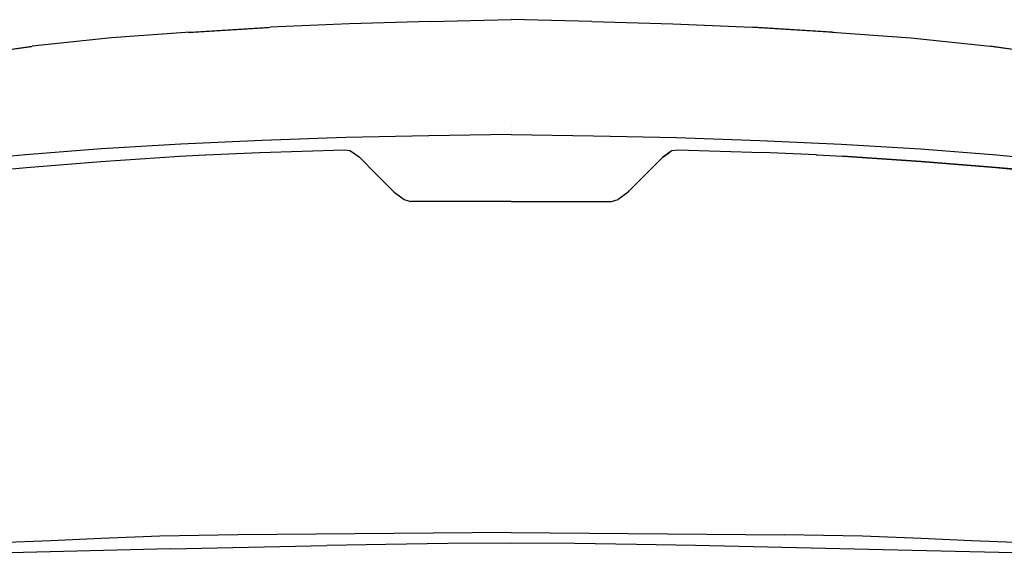
# Model space of a CAD drawing. Units: metres. Extents: x 6 to 17.8, y -0.4 to 5.4.
# Drawn here: x 9.9 to 11.1, y 1 to 1.6 of the extents above; entities that cross this region are included whole.
import ezdxf

# ---------------------------------------------------------------- set-up
doc = ezdxf.new("R2010")
doc.units = ezdxf.units.M
doc.layers.add('Edges', color=7, linetype='Continuous')

# ---------------------------------------------------------------- blocks, each defined once
blk = doc.blocks.new('VW+Polo+V+Typ+6R+GTI fr')
at = {"layer": 'Edges'}
for p, q in [((-0.185, 0.9521), (-0.2759, 0.948)), ((-0.0923, 0.9548), (-0.185, 0.9521)), ((-0.0923, 0.9548), (0.0004, 0.9568)), ((0.0931, 0.9548), (0.0004, 0.9568)), ((0.0931, 0.9548), (0.1858, 0.9521)), ((0.1858, 0.9521), (0.2767, 0.948)), ((-0.3675, 0.9425), (-0.458, 0.9358)), ((-0.3698, 0.942), (-0.2759, 0.948)), ((-0.3698, 0.942), (-0.2777, 0.9478)), ((-0.3675, 0.9425), (-0.2759, 0.948)), ((-0.2777, 0.9478), (-0.2759, 0.948)), ((0.3683, 0.9425), (0.2767, 0.948)), ((0.3706, 0.942), (0.2767, 0.948)), ((0.2785, 0.9478), (0.2767, 0.948)), ((0.3706, 0.942), (0.2785, 0.9478)), ((0.3683, 0.9425), (0.4587, 0.9358)), ((-0.6288, 0.9147), (-0.5488, 0.9265)), ((-0.6288, 0.9147), (-0.5496, 0.9261)), ((-0.458, 0.9358), (-0.5488, 0.9265)), ((0.4587, 0.9358), (0.5496, 0.9265)), ((0.6296, 0.9147), (0.5496, 0.9265)), ((0.6296, 0.9147), (0.5504, 0.9261)), ((0.0004, 0.825), (-0.094, 0.8234)), ((0.0004, 0.8341), (0.0004, 0.8341)), ((0.0004, 0.8285), (0.0004, 0.8285)), ((0.0004, 0.825), (0.0948, 0.8234)), ((-0.3782, 0.814), (-0.4692, 0.8085)), ((-0.2849, 0.8181), (-0.3782, 0.814)), ((-0.1893, 0.8214), (-0.2849, 0.8181)), ((-0.094, 0.8234), (-0.1893, 0.8214)), ((0.0948, 0.8234), (0.1901, 0.8214)), ((0.1901, 0.8214), (0.2857, 0.8181)), ((0.2857, 0.8181), (0.379, 0.814)), ((0.379, 0.814), (0.47, 0.8085)), ((-0.4692, 0.8085), (-0.5565, 0.8015)), ((-0.3495, 0.8016), (-0.288, 0.8043)), ((-0.288, 0.8043), (-0.2878, 0.8043)), ((-0.2878, 0.8043), (-0.1907, 0.8073)), ((-0.1907, 0.8073), (-0.1844, 0.8064)), ((-0.1844, 0.8064), (-0.1816, 0.8045)), ((-0.1816, 0.8045), (-0.1735, 0.799)), ((-0.1816, 0.8045), (-0.1735, 0.799)), ((0.1743, 0.799), (0.1823, 0.8045)), ((0.1823, 0.8045), (0.1743, 0.799)), ((0.1852, 0.8064), (0.1823, 0.8045)), ((0.1852, 0.8064), (0.1915, 0.8073)), ((0.1915, 0.8073), (0.2886, 0.8043)), ((0.2886, 0.8043), (0.2888, 0.8043)), ((0.3503, 0.8016), (0.2888, 0.8043)), ((0.47, 0.8085), (0.5573, 0.8015)), ((-0.5565, 0.8015), (-0.6364, 0.794)), ((-0.5553, 0.787), (-0.47, 0.7941)), ((-0.5553, 0.787), (-0.47, 0.7941)), ((-0.47, 0.7941), (-0.3797, 0.8002)), ((-0.47, 0.7941), (-0.3797, 0.8002)), ((-0.3797, 0.8002), (-0.3505, 0.8015)), ((-0.3505, 0.8015), (-0.3495, 0.8016)), ((-0.1735, 0.799), (-0.1538, 0.7789)), ((-0.1735, 0.799), (-0.1538, 0.7789)), ((0.1743, 0.799), (0.1546, 0.7789)), ((0.1546, 0.7789), (0.1743, 0.799)), ((0.3503, 0.8016), (0.3513, 0.8015)), ((0.3513, 0.8015), (0.3805, 0.8002)), ((0.3805, 0.8002), (0.4708, 0.7941)), ((0.4708, 0.7941), (0.3805, 0.8002)), ((0.4708, 0.7941), (0.5561, 0.787)), ((0.5561, 0.787), (0.4708, 0.7941)), ((0.5573, 0.8015), (0.6372, 0.794)), ((-0.6325, 0.78), (-0.5553, 0.787)), ((-0.6325, 0.7801), (-0.5553, 0.787)), ((0.5561, 0.787), (0.6333, 0.78)), ((0.6333, 0.7801), (0.5561, 0.787)), ((-0.1538, 0.7789), (-0.1538, 0.7789)), ((-0.1538, 0.7789), (-0.1338, 0.7588)), ((0.1371, 0.7613), (0.1546, 0.7789)), ((0.1546, 0.7789), (0.1546, 0.7789)), ((-0.1338, 0.7588), (-0.1223, 0.7504)), ((0.1346, 0.7588), (0.1231, 0.7504)), ((0.1346, 0.7588), (0.1347, 0.7588)), ((0.1347, 0.7588), (0.1359, 0.7601)), ((0.1359, 0.7601), (0.1364, 0.7605)), ((0.1359, 0.7601), (0.1359, 0.7601)), ((0.1364, 0.7605), (0.1371, 0.7613)), ((0.1364, 0.7605), (0.1364, 0.7605)), ((0.1371, 0.7613), (0.1371, 0.7613)), ((-0.1223, 0.7504), (-0.1149, 0.748)), ((0.0004, 0.7482), (-0.1149, 0.748)), ((0.0004, 0.7482), (0.1157, 0.748)), ((0.1157, 0.748), (0.1231, 0.7504)), ((-0.4026, 0.3639), (-0.4699, 0.3613)), ((-0.3131, 0.3653), (-0.4026, 0.3639)), ((0.0004, 0.3679), (-0.3131, 0.3653)), ((-0.3131, 0.3653), (-0.3131, 0.3653)), ((0.0004, 0.3679), (0.3138, 0.3653)), ((0.3139, 0.3653), (0.3138, 0.3653)), ((0.4033, 0.3639), (0.3139, 0.3653)), ((0.4707, 0.3613), (0.4033, 0.3639)), ((-0.5276, 0.3584), (-0.588, 0.3562)), ((-0.4699, 0.3613), (-0.5276, 0.3584)), ((-0.3906, 0.3492), (-0.2109, 0.3531)), ((-0.1434, 0.3544), (-0.2109, 0.3531)), ((-0.0723, 0.3554), (-0.1434, 0.3544)), ((0.0004, 0.3557), (-0.0723, 0.3554)), ((0.0732, 0.3553), (0.0004, 0.3557)), ((0.1442, 0.3544), (0.0732, 0.3553)), ((0.2118, 0.3531), (0.1442, 0.3544)), ((0.5597, 0.3452), (0.2118, 0.3531)), ((0.5284, 0.3584), (0.4707, 0.3613)), ((0.5887, 0.3562), (0.5284, 0.3584)), ((-0.5589, 0.3452), (-0.6121, 0.3442)), ((-0.3906, 0.3492), (-0.5589, 0.3452)), ((0.6129, 0.3442), (0.5597, 0.3452))]:
    blk.add_line(p, q, dxfattribs=at)

msp = doc.modelspace()

# ---------------------------------------------------------------- block references
msp.add_blockref('VW+Polo+V+Typ+6R+GTI fr', (10.4909, 0.6069))

doc.saveas('drawing.dxf')
